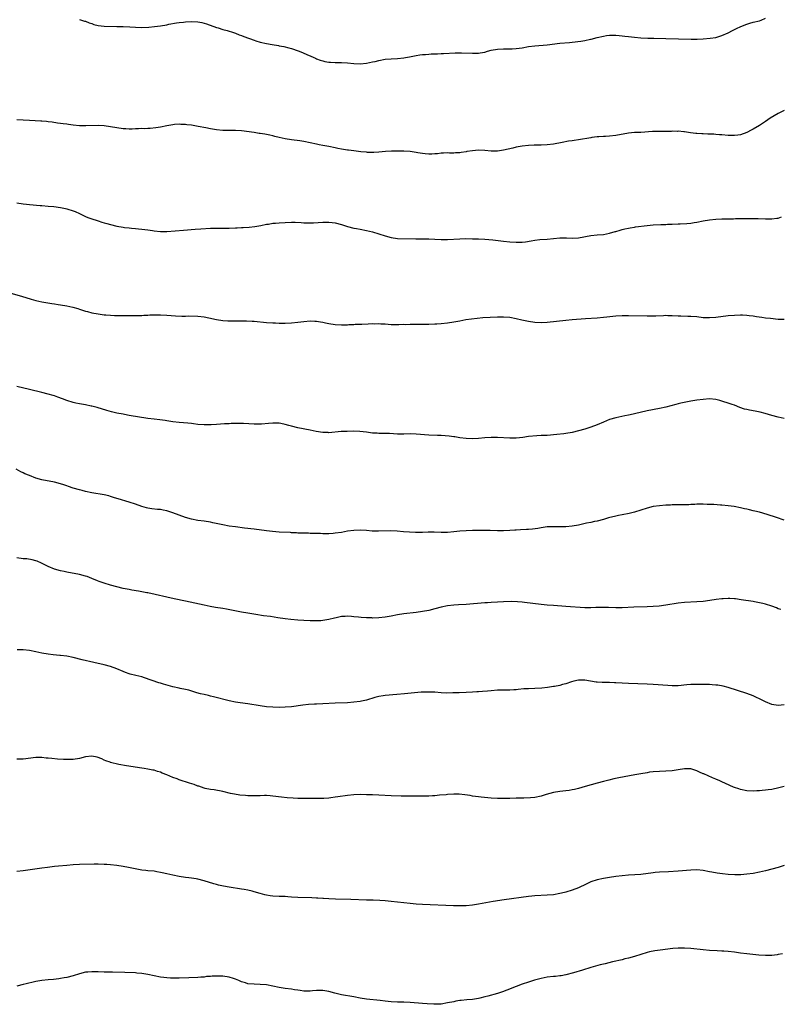
# Model space of a CAD drawing. Units: inches. Extents: x 2604000 to 2607000, y 1491000 to 1494000.
# Drawn here: x 2605080 to 2605323, y 1493025 to 1493341 of the extents above; entities that cross this region are included whole.
import ezdxf

# ---------------------------------------------------------------- set-up
doc = ezdxf.new("R2010")
doc.units = ezdxf.units.IN
doc.header["$MEASUREMENT"] = 0
doc.layers.add('LD26041491_10ft', color=101, linetype='Continuous')

msp = doc.modelspace()

# ---------------------------------------------------------------- linework, layer by layer
at = {"layer": 'LD26041491_10ft'}
for points, elevation in [([(2605099, 1493341.19), (2605099.66, 1493341), (2605100.67, 1493340.67), (2605101, 1493340.61), (2605102.11, 1493340.11), (2605103, 1493339.86), (2605103.63, 1493339.63), (2605105, 1493339.27), (2605107, 1493339.01), (2605111.01, 1493338.98), (2605113.08, 1493338.92), (2605115.18, 1493338.82), (2605117, 1493338.7), (2605119, 1493338.63), (2605121.28, 1493338.72), (2605123.1, 1493338.9), (2605125, 1493339.15), (2605127, 1493339.5), (2605127.66, 1493339.66), (2605130.11, 1493340.11), (2605131, 1493340.24), (2605132.39, 1493340.39), (2605133, 1493340.46), (2605135, 1493340.58), (2605137, 1493340.49), (2605138.23, 1493340.23), (2605139, 1493340.05), (2605139.78, 1493339.78), (2605143, 1493338.62), (2605143.52, 1493338.48), (2605145, 1493338.02), (2605146.35, 1493337.65), (2605148.4, 1493337), (2605149, 1493336.8), (2605150.28, 1493336.28), (2605151, 1493336.03), (2605151.72, 1493335.72), (2605155, 1493334.55), (2605155.62, 1493334.38), (2605157, 1493333.97), (2605159, 1493333.51), (2605160.86, 1493333.14), (2605162.83, 1493332.83), (2605163, 1493332.79), (2605164.54, 1493332.54), (2605166.15, 1493332.15), (2605167, 1493331.9), (2605169.13, 1493331.13), (2605170.56, 1493330.56), (2605172.15, 1493329.86), (2605173, 1493329.52), (2605174.13, 1493329), (2605174.75, 1493328.75), (2605175, 1493328.63), (2605176.18, 1493328.18), (2605177, 1493327.91), (2605177.72, 1493327.72), (2605179, 1493327.51), (2605179.47, 1493327.47), (2605181, 1493327.43), (2605183, 1493327.44), (2605185, 1493327.3), (2605187, 1493327.07), (2605189, 1493326.98), (2605191, 1493327.18), (2605193, 1493327.58), (2605193.78, 1493327.78), (2605195, 1493328.05), (2605197, 1493328.43), (2605199, 1493328.61), (2605201, 1493328.73), (2605203, 1493328.91), (2605203.61, 1493329), (2605204.8, 1493329.2), (2605206.44, 1493329.56), (2605207, 1493329.64), (2605208.13, 1493329.87), (2605209, 1493329.93), (2605209.97, 1493329.97), (2605211, 1493330.1), (2605211.83, 1493330.17), (2605213, 1493330.19), (2605213.77, 1493330.23), (2605215, 1493330.26), (2605215.69, 1493330.31), (2605219.5, 1493330.5), (2605221, 1493330.53), (2605221.48, 1493330.52), (2605225, 1493330.41), (2605225.6, 1493330.4), (2605227, 1493330.45), (2605227.5, 1493330.5), (2605229, 1493330.77), (2605229.86, 1493331), (2605231, 1493331.34), (2605233, 1493331.73), (2605235, 1493331.78), (2605235.77, 1493331.77), (2605237, 1493331.77), (2605237.8, 1493331.8), (2605239, 1493331.9), (2605240.01, 1493332.01), (2605241, 1493332.16), (2605243, 1493332.5), (2605245, 1493332.78), (2605249, 1493333.05), (2605253, 1493333.59), (2605256.15, 1493333.85), (2605257, 1493333.9), (2605259.76, 1493334.24), (2605261, 1493334.46), (2605262.87, 1493334.87), (2605263.1, 1493334.9), (2605265, 1493335.4), (2605267, 1493335.86), (2605268.02, 1493336.02), (2605269, 1493336.15), (2605270.18, 1493336.18), (2605271, 1493336.16), (2605272.08, 1493336.08), (2605273, 1493335.96), (2605273.87, 1493335.87), (2605275, 1493335.71), (2605277, 1493335.52), (2605279, 1493335.34), (2605281.21, 1493335.21), (2605283.16, 1493335.16), (2605287, 1493335.11), (2605295.14, 1493334.86), (2605297.11, 1493334.89), (2605299.01, 1493335.01), (2605301.22, 1493335.23), (2605303, 1493335.46), (2605305, 1493336.02), (2605307, 1493336.9), (2605308.36, 1493337.64), (2605309, 1493337.96), (2605309.68, 1493338.32), (2605311.07, 1493338.93), (2605313, 1493339.72), (2605313.99, 1493339.99), (2605315, 1493340.31), (2605317, 1493340.82), (2605317.56, 1493341), (2605319, 1493341.67)], 9680), ([(2605325, 1493312.04), (2605323, 1493311.06), (2605321.71, 1493310.29), (2605320.49, 1493309.51), (2605319, 1493308.52), (2605317, 1493307.24), (2605315, 1493306.04), (2605314.33, 1493305.67), (2605313, 1493304.98), (2605311, 1493304.22), (2605310.14, 1493304.14), (2605309, 1493303.96), (2605308.01, 1493304.01), (2605307, 1493304.03), (2605305, 1493304.21), (2605304.26, 1493304.26), (2605303, 1493304.36), (2605302.38, 1493304.38), (2605301, 1493304.46), (2605300.47, 1493304.47), (2605299, 1493304.55), (2605298.56, 1493304.56), (2605297, 1493304.69), (2605296.69, 1493304.69), (2605294.9, 1493304.9), (2605293, 1493305.18), (2605292.82, 1493305.18), (2605291, 1493305.37), (2605290.68, 1493305.32), (2605289, 1493305.37), (2605288.68, 1493305.32), (2605287, 1493305.31), (2605286.71, 1493305.29), (2605285, 1493305.29), (2605282.75, 1493305.25), (2605279, 1493305), (2605277, 1493304.92), (2605275, 1493304.73), (2605271, 1493303.99), (2605269, 1493303.77), (2605267.68, 1493303.68), (2605267, 1493303.65), (2605265.54, 1493303.54), (2605265, 1493303.52), (2605263.31, 1493303.31), (2605263, 1493303.29), (2605259, 1493302.61), (2605257.59, 1493302.41), (2605257, 1493302.29), (2605255.87, 1493302.13), (2605253.8, 1493301.8), (2605251, 1493301.27), (2605249, 1493300.97), (2605247, 1493300.86), (2605244.86, 1493300.86), (2605243, 1493300.82), (2605241, 1493300.61), (2605239, 1493300.23), (2605237.97, 1493299.97), (2605235, 1493299.27), (2605233, 1493298.98), (2605231, 1493298.97), (2605229, 1493299.15), (2605227, 1493299.25), (2605225, 1493299.09), (2605223.18, 1493298.82), (2605223, 1493298.77), (2605221.41, 1493298.59), (2605221, 1493298.49), (2605219.57, 1493298.43), (2605219, 1493298.37), (2605217.64, 1493298.36), (2605217, 1493298.4), (2605215.71, 1493298.29), (2605215, 1493298.33), (2605213.86, 1493298.14), (2605213, 1493298.12), (2605211.97, 1493298.03), (2605211, 1493298.02), (2605209.89, 1493298.11), (2605209, 1493298.22), (2605207.54, 1493298.46), (2605207, 1493298.56), (2605205, 1493298.83), (2605203, 1493298.96), (2605201, 1493299.01), (2605199.02, 1493298.98), (2605197.13, 1493298.87), (2605195, 1493298.69), (2605193.42, 1493298.58), (2605191.42, 1493298.58), (2605191, 1493298.61), (2605189.24, 1493298.76), (2605187, 1493299.05), (2605185.3, 1493299.3), (2605185, 1493299.33), (2605183, 1493299.66), (2605181.88, 1493299.88), (2605181, 1493300.07), (2605179, 1493300.46), (2605177, 1493300.78), (2605175.9, 1493301), (2605175, 1493301.19), (2605173, 1493301.68), (2605171, 1493302.09), (2605169.7, 1493302.3), (2605167, 1493302.65), (2605165, 1493302.96), (2605163, 1493303.39), (2605161.71, 1493303.71), (2605161, 1493303.88), (2605160.07, 1493304.07), (2605159, 1493304.34), (2605158.41, 1493304.41), (2605157, 1493304.68), (2605156.69, 1493304.69), (2605155, 1493304.93), (2605151, 1493305.44), (2605149, 1493305.58), (2605148.42, 1493305.58), (2605145, 1493305.65), (2605143, 1493305.84), (2605141, 1493306.18), (2605139.53, 1493306.47), (2605137.08, 1493306.92), (2605135, 1493307.26), (2605133.42, 1493307.42), (2605133, 1493307.49), (2605131.54, 1493307.54), (2605131, 1493307.58), (2605129.48, 1493307.48), (2605129, 1493307.46), (2605127, 1493307.13), (2605125, 1493306.68), (2605123.54, 1493306.46), (2605121.72, 1493306.28), (2605121, 1493306.29), (2605119.83, 1493306.17), (2605119, 1493306.2), (2605117.91, 1493306.09), (2605117, 1493306.1), (2605115.95, 1493306.05), (2605115, 1493306.04), (2605113.91, 1493306.09), (2605113, 1493306.13), (2605111, 1493306.44), (2605109, 1493306.82), (2605107, 1493307.08), (2605105, 1493307.16), (2605101.05, 1493307.05), (2605099, 1493307.09), (2605097, 1493307.29), (2605095.49, 1493307.49), (2605095, 1493307.58), (2605093.75, 1493307.75), (2605093, 1493307.88), (2605092, 1493308), (2605090.24, 1493308.24), (2605089, 1493308.37), (2605088.45, 1493308.45), (2605087, 1493308.55), (2605086.6, 1493308.6), (2605083, 1493308.85), (2605080.94, 1493308.94), (2605079, 1493309.04)], 9690), ([(2605079, 1493282.4), (2605081, 1493282.06), (2605082.04, 1493281.96), (2605083, 1493281.83), (2605086.44, 1493281.56), (2605087, 1493281.54), (2605089, 1493281.38), (2605090.79, 1493281.21), (2605093, 1493280.93), (2605094.59, 1493280.59), (2605095, 1493280.51), (2605097, 1493279.88), (2605097.63, 1493279.63), (2605099, 1493279.03), (2605101, 1493278.07), (2605101.74, 1493277.74), (2605103, 1493277.26), (2605104.7, 1493276.7), (2605105, 1493276.62), (2605106.23, 1493276.23), (2605107, 1493276.04), (2605107.79, 1493275.79), (2605109, 1493275.46), (2605111, 1493274.96), (2605113, 1493274.61), (2605113.46, 1493274.54), (2605115, 1493274.38), (2605115.72, 1493274.28), (2605117, 1493274.16), (2605117.96, 1493274.04), (2605119, 1493273.95), (2605121, 1493273.7), (2605122.49, 1493273.51), (2605123, 1493273.43), (2605125, 1493273.23), (2605127, 1493273.23), (2605132.41, 1493273.59), (2605136.07, 1493273.93), (2605137.93, 1493274.07), (2605141, 1493274.24), (2605143, 1493274.31), (2605145, 1493274.29), (2605147, 1493274.3), (2605149, 1493274.4), (2605149.58, 1493274.42), (2605151, 1493274.51), (2605151.5, 1493274.5), (2605153.42, 1493274.58), (2605155.22, 1493274.78), (2605157.13, 1493275.13), (2605159, 1493275.53), (2605159.6, 1493275.6), (2605161, 1493275.83), (2605161.9, 1493275.9), (2605163, 1493276.03), (2605165, 1493276.15), (2605167, 1493276.2), (2605168.19, 1493276.19), (2605170.1, 1493276.1), (2605171, 1493276.03), (2605173, 1493275.99), (2605174.03, 1493276.03), (2605177, 1493276.21), (2605178.19, 1493276.19), (2605179, 1493276.19), (2605180.05, 1493276.05), (2605181, 1493275.94), (2605183, 1493275.46), (2605185, 1493274.85), (2605187, 1493274.31), (2605187.84, 1493274.16), (2605189, 1493273.92), (2605191, 1493273.55), (2605193, 1493273.06), (2605195, 1493272.45), (2605197, 1493271.82), (2605199, 1493271.28), (2605201, 1493270.99), (2605206.83, 1493270.83), (2605211, 1493270.89), (2605213, 1493270.79), (2605215, 1493270.67), (2605217, 1493270.66), (2605221, 1493270.9), (2605222.94, 1493270.94), (2605225, 1493270.9), (2605227, 1493270.83), (2605229, 1493270.71), (2605231.51, 1493270.49), (2605235, 1493270.12), (2605237, 1493269.93), (2605239, 1493269.8), (2605240.2, 1493269.8), (2605241, 1493269.82), (2605242.07, 1493269.93), (2605243.8, 1493270.2), (2605245, 1493270.45), (2605246.61, 1493270.61), (2605249, 1493270.71), (2605251.05, 1493270.95), (2605253, 1493271.21), (2605255.22, 1493271.22), (2605257, 1493271.09), (2605259, 1493271.16), (2605263, 1493271.91), (2605265, 1493272.11), (2605267, 1493272.26), (2605269, 1493272.63), (2605270.81, 1493273.19), (2605271, 1493273.23), (2605272.33, 1493273.67), (2605273, 1493273.83), (2605273.91, 1493274.09), (2605275, 1493274.29), (2605275.58, 1493274.42), (2605277, 1493274.63), (2605277.31, 1493274.69), (2605281, 1493275.14), (2605283, 1493275.32), (2605285.45, 1493275.45), (2605287, 1493275.47), (2605287.51, 1493275.51), (2605289, 1493275.55), (2605291, 1493275.64), (2605291.65, 1493275.65), (2605293.77, 1493275.77), (2605295, 1493275.91), (2605296.07, 1493276.07), (2605297, 1493276.23), (2605299, 1493276.63), (2605301, 1493276.96), (2605303, 1493277.14), (2605305, 1493277.22), (2605306.74, 1493277.26), (2605307, 1493277.27), (2605308.71, 1493277.29), (2605309.33, 1493277.33), (2605313, 1493277.4), (2605314.6, 1493277.4), (2605316.65, 1493277.35), (2605319, 1493277.27), (2605321, 1493277.27), (2605322.56, 1493277.44), (2605323, 1493277.51), (2605324.13, 1493277.87)], 9700), ([(2605077, 1493253.46), (2605080.49, 1493252.49), (2605083.53, 1493251.53), (2605085.06, 1493251.06), (2605087, 1493250.62), (2605090.13, 1493250.13), (2605091, 1493250.02), (2605092.16, 1493249.84), (2605093, 1493249.71), (2605095, 1493249.34), (2605096.91, 1493248.91), (2605098.48, 1493248.48), (2605099, 1493248.29), (2605100.02, 1493248.02), (2605101, 1493247.68), (2605101.56, 1493247.56), (2605103, 1493247.16), (2605105, 1493246.78), (2605107, 1493246.52), (2605107.51, 1493246.49), (2605109, 1493246.36), (2605110.3, 1493246.3), (2605111.69, 1493246.31), (2605117, 1493246.22), (2605119, 1493246.26), (2605119.67, 1493246.33), (2605121, 1493246.4), (2605121.55, 1493246.45), (2605123.49, 1493246.51), (2605125, 1493246.47), (2605127, 1493246.37), (2605129.81, 1493246.19), (2605131.9, 1493246.1), (2605133, 1493246.1), (2605134.12, 1493246.12), (2605137, 1493246.05), (2605139, 1493245.83), (2605140.47, 1493245.53), (2605142.97, 1493244.97), (2605145, 1493244.68), (2605146.59, 1493244.59), (2605147, 1493244.55), (2605148.54, 1493244.54), (2605149, 1493244.51), (2605150.53, 1493244.53), (2605151, 1493244.52), (2605152.53, 1493244.53), (2605154.45, 1493244.45), (2605155, 1493244.41), (2605159, 1493244.04), (2605161, 1493243.9), (2605161.88, 1493243.88), (2605163, 1493243.83), (2605163.85, 1493243.85), (2605165, 1493243.85), (2605167, 1493243.96), (2605169, 1493244.16), (2605171, 1493244.4), (2605173, 1493244.56), (2605174.48, 1493244.48), (2605175, 1493244.48), (2605176.26, 1493244.26), (2605177, 1493244.17), (2605177.96, 1493243.96), (2605179, 1493243.75), (2605181, 1493243.4), (2605183, 1493243.26), (2605185, 1493243.31), (2605185.34, 1493243.34), (2605187, 1493243.41), (2605187.45, 1493243.45), (2605189, 1493243.5), (2605189.54, 1493243.54), (2605191.62, 1493243.62), (2605193, 1493243.69), (2605193.65, 1493243.65), (2605195, 1493243.67), (2605195.61, 1493243.61), (2605197, 1493243.55), (2605199, 1493243.42), (2605201, 1493243.39), (2605201.38, 1493243.38), (2605203, 1493243.45), (2605203.44, 1493243.44), (2605205, 1493243.5), (2605209, 1493243.49), (2605211, 1493243.53), (2605213, 1493243.62), (2605213.65, 1493243.65), (2605215, 1493243.76), (2605217, 1493243.95), (2605219, 1493244.23), (2605221, 1493244.57), (2605222.94, 1493244.94), (2605224.76, 1493245.24), (2605226.54, 1493245.46), (2605228.39, 1493245.61), (2605233, 1493245.84), (2605235, 1493245.86), (2605237, 1493245.69), (2605239, 1493245.32), (2605240.88, 1493244.88), (2605243, 1493244.41), (2605245, 1493244.12), (2605247, 1493244.03), (2605249, 1493244.14), (2605255, 1493244.81), (2605256.99, 1493244.99), (2605261.29, 1493245.29), (2605265, 1493245.52), (2605267, 1493245.69), (2605268.14, 1493245.86), (2605270.02, 1493246.02), (2605271, 1493246.15), (2605273, 1493246.28), (2605273.72, 1493246.28), (2605275, 1493246.31), (2605281, 1493246.13), (2605281.87, 1493246.13), (2605283.82, 1493246.18), (2605286.32, 1493246.32), (2605287, 1493246.33), (2605287.69, 1493246.31), (2605289, 1493246.28), (2605291, 1493246.16), (2605291.84, 1493246.16), (2605294.09, 1493246.09), (2605295, 1493246.08), (2605297, 1493245.9), (2605299, 1493245.66), (2605301, 1493245.59), (2605303, 1493245.73), (2605307, 1493246.25), (2605309, 1493246.41), (2605311, 1493246.48), (2605311.56, 1493246.44), (2605313, 1493246.39), (2605313.72, 1493246.28), (2605315, 1493246.14), (2605316.04, 1493245.96), (2605317.76, 1493245.76), (2605319, 1493245.57), (2605320.63, 1493245.37), (2605323, 1493245.15), (2605325, 1493245.14)], 9710), ([(2605325, 1493213.2), (2605323, 1493213.64), (2605321, 1493214.19), (2605318.86, 1493214.86), (2605317.29, 1493215.29), (2605315.62, 1493215.62), (2605313.89, 1493215.89), (2605313, 1493216.09), (2605312.26, 1493216.26), (2605310.78, 1493216.78), (2605309, 1493217.48), (2605308.26, 1493217.74), (2605307, 1493218.18), (2605305.27, 1493218.73), (2605304.36, 1493219), (2605303, 1493219.35), (2605301, 1493219.55), (2605299, 1493219.37), (2605297, 1493219.08), (2605295, 1493218.81), (2605293.48, 1493218.52), (2605291.84, 1493218.16), (2605291, 1493217.92), (2605290.25, 1493217.75), (2605287, 1493216.91), (2605285, 1493216.42), (2605281, 1493215.65), (2605277, 1493214.76), (2605275.54, 1493214.46), (2605275, 1493214.33), (2605273.88, 1493214.12), (2605271, 1493213.48), (2605269, 1493212.9), (2605267, 1493212.09), (2605265, 1493211.18), (2605263, 1493210.43), (2605261, 1493209.85), (2605259, 1493209.3), (2605257, 1493208.79), (2605255, 1493208.42), (2605254.32, 1493208.32), (2605252.06, 1493208.06), (2605249, 1493207.84), (2605247.82, 1493207.82), (2605247, 1493207.76), (2605245.7, 1493207.7), (2605243, 1493207.43), (2605241.18, 1493207.18), (2605239, 1493206.96), (2605237, 1493206.95), (2605233, 1493207.16), (2605231, 1493207.15), (2605229, 1493207), (2605227, 1493206.81), (2605225, 1493206.74), (2605223, 1493206.82), (2605221, 1493207.05), (2605219.34, 1493207.34), (2605219, 1493207.37), (2605217.58, 1493207.58), (2605215, 1493207.79), (2605213.82, 1493207.82), (2605211, 1493207.94), (2605207, 1493208.27), (2605205, 1493208.31), (2605203, 1493208.23), (2605201, 1493208.22), (2605198.38, 1493208.38), (2605197, 1493208.42), (2605196.45, 1493208.45), (2605195, 1493208.45), (2605194.5, 1493208.5), (2605193, 1493208.58), (2605191, 1493208.84), (2605188.93, 1493209.07), (2605186.87, 1493209.13), (2605184.9, 1493209.1), (2605182.97, 1493209.03), (2605179, 1493208.68), (2605178.71, 1493208.71), (2605177, 1493208.76), (2605174.89, 1493209.11), (2605173, 1493209.51), (2605169, 1493210.3), (2605167, 1493210.76), (2605166.19, 1493211), (2605165, 1493211.33), (2605163.6, 1493211.6), (2605163, 1493211.74), (2605161.74, 1493211.74), (2605161, 1493211.77), (2605159.61, 1493211.61), (2605157.42, 1493211.42), (2605157, 1493211.4), (2605155, 1493211.42), (2605151.59, 1493211.59), (2605151, 1493211.59), (2605149.64, 1493211.64), (2605149, 1493211.6), (2605147.62, 1493211.62), (2605147, 1493211.58), (2605145.54, 1493211.54), (2605143, 1493211.36), (2605141.21, 1493211.21), (2605139, 1493211.16), (2605137, 1493211.34), (2605135.54, 1493211.54), (2605135, 1493211.59), (2605133.74, 1493211.74), (2605131, 1493211.98), (2605129, 1493212.2), (2605128.31, 1493212.31), (2605127, 1493212.48), (2605126.55, 1493212.55), (2605124.79, 1493212.79), (2605123, 1493213), (2605121, 1493213.27), (2605115, 1493214.24), (2605113.48, 1493214.52), (2605113, 1493214.6), (2605111, 1493214.98), (2605109.35, 1493215.35), (2605107.78, 1493215.78), (2605104.74, 1493216.74), (2605103, 1493217.21), (2605102.76, 1493217.24), (2605101, 1493217.59), (2605100.32, 1493217.68), (2605099, 1493217.93), (2605097.81, 1493218.19), (2605097, 1493218.39), (2605095, 1493219.02), (2605093.57, 1493219.57), (2605092.1, 1493220.1), (2605091, 1493220.48), (2605090.6, 1493220.6), (2605089, 1493221.04), (2605087, 1493221.53), (2605083, 1493222.58), (2605079, 1493223.55)], 9720), ([(2605325, 1493180.63), (2605322.5, 1493181.5), (2605319.55, 1493182.45), (2605317, 1493183.18), (2605315.53, 1493183.53), (2605315, 1493183.68), (2605313.9, 1493183.9), (2605313, 1493184.13), (2605312.27, 1493184.27), (2605311, 1493184.56), (2605308.97, 1493184.97), (2605307, 1493185.25), (2605305, 1493185.46), (2605304.5, 1493185.5), (2605302.37, 1493185.63), (2605301, 1493185.66), (2605300.29, 1493185.71), (2605299, 1493185.74), (2605297, 1493185.73), (2605296.31, 1493185.69), (2605295, 1493185.64), (2605294.4, 1493185.6), (2605292.46, 1493185.54), (2605291, 1493185.54), (2605290.48, 1493185.52), (2605289, 1493185.53), (2605288.51, 1493185.49), (2605287, 1493185.44), (2605285, 1493185.28), (2605283, 1493185), (2605281, 1493184.49), (2605279, 1493183.81), (2605277, 1493183.16), (2605275.27, 1493182.73), (2605273, 1493182.3), (2605271.89, 1493182.11), (2605271, 1493181.92), (2605268.65, 1493181.35), (2605267, 1493180.86), (2605265, 1493180.33), (2605264.18, 1493180.18), (2605263, 1493179.91), (2605261.63, 1493179.63), (2605259, 1493179.03), (2605257, 1493178.7), (2605255, 1493178.51), (2605253.52, 1493178.48), (2605253, 1493178.45), (2605251.49, 1493178.51), (2605251, 1493178.49), (2605249.48, 1493178.52), (2605249, 1493178.49), (2605247, 1493178.22), (2605246.01, 1493177.99), (2605244.27, 1493177.73), (2605243, 1493177.64), (2605242.4, 1493177.6), (2605240.47, 1493177.53), (2605239, 1493177.43), (2605238.58, 1493177.42), (2605237, 1493177.31), (2605235, 1493177.26), (2605233, 1493177.27), (2605230.68, 1493177.32), (2605228.68, 1493177.32), (2605225, 1493177.32), (2605223, 1493177.26), (2605221, 1493177.09), (2605219, 1493176.87), (2605217, 1493176.72), (2605215, 1493176.72), (2605212.79, 1493176.79), (2605210.78, 1493176.78), (2605209, 1493176.73), (2605206.72, 1493176.72), (2605204.8, 1493176.8), (2605202.95, 1493176.95), (2605200.84, 1493177.16), (2605198.76, 1493177.24), (2605194.91, 1493177.09), (2605192.85, 1493177.15), (2605191, 1493177.3), (2605189, 1493177.41), (2605187, 1493177.35), (2605185, 1493177.08), (2605183, 1493176.72), (2605181, 1493176.42), (2605180.36, 1493176.36), (2605179, 1493176.29), (2605177, 1493176.3), (2605176.33, 1493176.33), (2605175, 1493176.35), (2605174.39, 1493176.39), (2605173, 1493176.4), (2605172.43, 1493176.43), (2605171, 1493176.45), (2605170.48, 1493176.48), (2605169, 1493176.52), (2605168.56, 1493176.56), (2605167, 1493176.63), (2605166.66, 1493176.66), (2605163, 1493176.82), (2605160.96, 1493176.96), (2605159, 1493177.18), (2605155, 1493177.73), (2605151.91, 1493178.09), (2605149, 1493178.46), (2605147, 1493178.76), (2605145, 1493179.12), (2605141.77, 1493179.77), (2605141, 1493179.95), (2605139, 1493180.31), (2605137, 1493180.58), (2605135, 1493180.94), (2605133, 1493181.51), (2605131, 1493182.25), (2605129, 1493183.04), (2605127, 1493183.67), (2605125.85, 1493183.85), (2605125, 1493184.02), (2605124.08, 1493184.08), (2605122.27, 1493184.27), (2605121, 1493184.48), (2605120.57, 1493184.57), (2605119, 1493185.04), (2605117, 1493185.73), (2605115, 1493186.39), (2605111.43, 1493187.43), (2605111, 1493187.59), (2605109.91, 1493187.91), (2605109, 1493188.26), (2605108.4, 1493188.4), (2605107, 1493188.77), (2605103, 1493189.38), (2605101, 1493189.84), (2605099.89, 1493190.11), (2605099, 1493190.34), (2605097, 1493190.9), (2605095.48, 1493191.48), (2605095, 1493191.63), (2605094, 1493192), (2605093, 1493192.31), (2605091, 1493192.81), (2605087, 1493193.55), (2605085, 1493194.13), (2605083, 1493194.93), (2605081.53, 1493195.53), (2605081, 1493195.8), (2605080.18, 1493196.18), (2605078.74, 1493197)], 9730), ([(2605323.94, 1493151.94), (2605323, 1493152.24), (2605322.48, 1493152.48), (2605321, 1493153.02), (2605319, 1493153.67), (2605318.08, 1493153.92), (2605317, 1493154.18), (2605315.5, 1493154.5), (2605315, 1493154.58), (2605311.13, 1493155.13), (2605309.4, 1493155.4), (2605309, 1493155.44), (2605307.53, 1493155.53), (2605307, 1493155.53), (2605305.44, 1493155.44), (2605305, 1493155.39), (2605303.15, 1493155.15), (2605301.15, 1493154.85), (2605299, 1493154.57), (2605297, 1493154.41), (2605293, 1493154.25), (2605291, 1493154.03), (2605287, 1493153.38), (2605284.9, 1493153.1), (2605283, 1493152.94), (2605281, 1493152.84), (2605276.74, 1493152.74), (2605273, 1493152.55), (2605271, 1493152.53), (2605268.6, 1493152.6), (2605266.64, 1493152.64), (2605264.58, 1493152.58), (2605263, 1493152.51), (2605262.54, 1493152.53), (2605261, 1493152.55), (2605255, 1493152.99), (2605251, 1493153.25), (2605249, 1493153.39), (2605247, 1493153.59), (2605241.71, 1493154.29), (2605241, 1493154.36), (2605239.51, 1493154.49), (2605237.45, 1493154.55), (2605235, 1493154.48), (2605233, 1493154.38), (2605231, 1493154.25), (2605229.84, 1493154.16), (2605229, 1493154.11), (2605223, 1493153.58), (2605220.55, 1493153.45), (2605219, 1493153.39), (2605217, 1493153.16), (2605215, 1493152.7), (2605213, 1493152.17), (2605211, 1493151.71), (2605209, 1493151.32), (2605207, 1493151.01), (2605203, 1493150.56), (2605201, 1493150.24), (2605199, 1493149.86), (2605197, 1493149.53), (2605195, 1493149.31), (2605193, 1493149.25), (2605192.72, 1493149.28), (2605191, 1493149.32), (2605189.38, 1493149.38), (2605188.45, 1493149.55), (2605187, 1493149.65), (2605186.25, 1493149.75), (2605185, 1493149.86), (2605184.23, 1493149.77), (2605183, 1493149.71), (2605181.37, 1493149.37), (2605180.81, 1493149.19), (2605179, 1493148.77), (2605177, 1493148.45), (2605176.4, 1493148.4), (2605175, 1493148.33), (2605174.32, 1493148.32), (2605173, 1493148.35), (2605171, 1493148.44), (2605169, 1493148.6), (2605166.83, 1493148.83), (2605164.95, 1493149.05), (2605162.64, 1493149.36), (2605160.29, 1493149.71), (2605158, 1493150), (2605155.57, 1493150.43), (2605153, 1493150.84), (2605151, 1493151.19), (2605147.81, 1493151.81), (2605146.12, 1493152.12), (2605145, 1493152.31), (2605142.68, 1493152.68), (2605140.98, 1493152.98), (2605139, 1493153.35), (2605133, 1493154.69), (2605129.44, 1493155.44), (2605121, 1493157.29), (2605120.65, 1493157.35), (2605119, 1493157.71), (2605117.92, 1493157.92), (2605115.77, 1493158.23), (2605115, 1493158.36), (2605113, 1493158.75), (2605111, 1493159.22), (2605109, 1493159.78), (2605107, 1493160.41), (2605105.35, 1493161), (2605104.77, 1493161.23), (2605103, 1493161.98), (2605101.47, 1493162.53), (2605101, 1493162.71), (2605099, 1493163.24), (2605095, 1493163.94), (2605094.13, 1493164.13), (2605093, 1493164.39), (2605091, 1493164.97), (2605089, 1493165.83), (2605086.88, 1493166.88), (2605085.47, 1493167.47), (2605085, 1493167.63), (2605083.91, 1493167.91), (2605082.19, 1493168.19), (2605081, 1493168.29), (2605079, 1493168.51)], 9740), ([(2605325, 1493121.39), (2605323, 1493121.19), (2605321, 1493121.55), (2605319, 1493122.37), (2605317.74, 1493123), (2605317.26, 1493123.26), (2605315.92, 1493123.92), (2605315, 1493124.33), (2605313, 1493125.07), (2605310.04, 1493126.04), (2605307, 1493126.96), (2605305.37, 1493127.37), (2605303.68, 1493127.68), (2605303, 1493127.77), (2605301.87, 1493127.87), (2605301, 1493127.92), (2605299, 1493127.96), (2605297, 1493127.97), (2605295, 1493127.91), (2605293.8, 1493127.8), (2605291, 1493127.56), (2605289, 1493127.56), (2605287.63, 1493127.63), (2605283, 1493127.93), (2605281, 1493128.04), (2605275, 1493128.29), (2605271, 1493128.52), (2605270.52, 1493128.52), (2605269, 1493128.58), (2605268.57, 1493128.57), (2605267, 1493128.62), (2605266.61, 1493128.61), (2605265, 1493128.71), (2605264.71, 1493128.71), (2605261, 1493129.33), (2605259, 1493129.32), (2605257.48, 1493129), (2605256.8, 1493128.8), (2605255, 1493128.16), (2605253.9, 1493127.9), (2605253, 1493127.64), (2605251.33, 1493127.33), (2605251, 1493127.25), (2605249.06, 1493126.94), (2605247.25, 1493126.75), (2605245, 1493126.66), (2605243, 1493126.6), (2605241.5, 1493126.5), (2605239.71, 1493126.29), (2605239, 1493126.23), (2605238.25, 1493126.25), (2605237, 1493126.16), (2605235.9, 1493126.1), (2605235, 1493126.16), (2605233.91, 1493126.09), (2605233, 1493126.09), (2605231, 1493125.94), (2605229.83, 1493125.83), (2605228.26, 1493125.74), (2605227, 1493125.62), (2605226.4, 1493125.6), (2605225, 1493125.48), (2605223, 1493125.36), (2605220.73, 1493125.27), (2605218.78, 1493125.22), (2605216.79, 1493125.21), (2605215, 1493125.28), (2605213, 1493125.43), (2605211, 1493125.53), (2605209, 1493125.48), (2605208.55, 1493125.45), (2605203.19, 1493125), (2605200.76, 1493124.76), (2605197, 1493124.45), (2605196.35, 1493124.35), (2605195, 1493124.11), (2605193.76, 1493123.76), (2605191.07, 1493122.93), (2605189.41, 1493122.59), (2605189, 1493122.51), (2605187, 1493122.25), (2605185, 1493122.1), (2605181, 1493121.99), (2605177, 1493121.75), (2605175, 1493121.67), (2605174.34, 1493121.66), (2605172.46, 1493121.54), (2605170.65, 1493121.35), (2605167, 1493120.81), (2605165, 1493120.62), (2605163, 1493120.59), (2605161, 1493120.66), (2605159, 1493120.83), (2605157, 1493121.1), (2605153, 1493121.79), (2605152.1, 1493121.9), (2605149.78, 1493122.22), (2605149, 1493122.31), (2605147, 1493122.7), (2605141.98, 1493123.98), (2605141, 1493124.19), (2605140.37, 1493124.37), (2605139, 1493124.69), (2605137.79, 1493125), (2605136.68, 1493125.32), (2605134.1, 1493126.1), (2605133, 1493126.34), (2605131.35, 1493126.65), (2605131, 1493126.74), (2605129, 1493127.16), (2605126, 1493128), (2605125, 1493128.34), (2605124.48, 1493128.48), (2605119.92, 1493130.08), (2605119, 1493130.37), (2605117.14, 1493130.86), (2605115.29, 1493131.29), (2605115, 1493131.38), (2605113.79, 1493131.79), (2605113, 1493132.09), (2605111, 1493132.95), (2605109, 1493133.67), (2605107, 1493134.21), (2605103.6, 1493135), (2605099.89, 1493135.89), (2605097, 1493136.65), (2605095, 1493137.04), (2605093, 1493137.26), (2605092.74, 1493137.26), (2605090.55, 1493137.45), (2605089, 1493137.64), (2605087, 1493138), (2605085, 1493138.45), (2605083, 1493138.82), (2605081, 1493139.01), (2605079.1, 1493139.1)], 9750), ([(2605325, 1493095.19), (2605323.23, 1493094.77), (2605321, 1493094.31), (2605319.84, 1493094.16), (2605319, 1493094.02), (2605317.9, 1493093.9), (2605317, 1493093.84), (2605316.18, 1493093.82), (2605315, 1493093.76), (2605313, 1493093.88), (2605311, 1493094.26), (2605310.43, 1493094.43), (2605309, 1493094.91), (2605308.76, 1493095), (2605306.14, 1493096.14), (2605305, 1493096.68), (2605304.29, 1493097), (2605303, 1493097.61), (2605301.94, 1493098.06), (2605299.25, 1493099.25), (2605299, 1493099.34), (2605297.86, 1493099.86), (2605297, 1493100.21), (2605295, 1493100.87), (2605293, 1493100.92), (2605291, 1493100.53), (2605289, 1493100.22), (2605287, 1493100.12), (2605285, 1493100.08), (2605283, 1493099.95), (2605281.78, 1493099.78), (2605281, 1493099.65), (2605279, 1493099.26), (2605277.08, 1493098.92), (2605275.35, 1493098.65), (2605273.63, 1493098.37), (2605271.96, 1493098.04), (2605270.32, 1493097.68), (2605268.71, 1493097.29), (2605267, 1493096.84), (2605265, 1493096.3), (2605261.2, 1493095.2), (2605259, 1493094.59), (2605257.69, 1493094.31), (2605257, 1493094.13), (2605256.01, 1493093.99), (2605255, 1493093.82), (2605253, 1493093.58), (2605251, 1493093.26), (2605248.65, 1493092.65), (2605247, 1493092.16), (2605245, 1493091.75), (2605243.62, 1493091.62), (2605241.53, 1493091.53), (2605241, 1493091.54), (2605239.47, 1493091.47), (2605239, 1493091.47), (2605237, 1493091.37), (2605235, 1493091.33), (2605233, 1493091.37), (2605231, 1493091.52), (2605227.8, 1493091.8), (2605227, 1493091.88), (2605225, 1493092.15), (2605224.31, 1493092.31), (2605222.59, 1493092.59), (2605220.74, 1493092.74), (2605219, 1493092.72), (2605217, 1493092.62), (2605216.57, 1493092.57), (2605214.42, 1493092.42), (2605213, 1493092.29), (2605212.26, 1493092.26), (2605211, 1493092.17), (2605210.17, 1493092.17), (2605209, 1493092.13), (2605204.14, 1493092.14), (2605202.17, 1493092.17), (2605199, 1493092.28), (2605195, 1493092.47), (2605193, 1493092.54), (2605191, 1493092.61), (2605189, 1493092.63), (2605187, 1493092.56), (2605185, 1493092.35), (2605181.91, 1493091.91), (2605181, 1493091.76), (2605179.6, 1493091.6), (2605179, 1493091.51), (2605177.41, 1493091.41), (2605177, 1493091.37), (2605175, 1493091.35), (2605173, 1493091.36), (2605171.37, 1493091.37), (2605169, 1493091.43), (2605167.5, 1493091.5), (2605165.63, 1493091.63), (2605163.81, 1493091.81), (2605161, 1493092.16), (2605160.22, 1493092.22), (2605159, 1493092.3), (2605158.31, 1493092.31), (2605157, 1493092.27), (2605156.28, 1493092.28), (2605155, 1493092.22), (2605153, 1493092.27), (2605152.31, 1493092.31), (2605150.47, 1493092.47), (2605148.73, 1493092.73), (2605147.41, 1493093), (2605145, 1493093.61), (2605142.2, 1493094.2), (2605141, 1493094.32), (2605139.36, 1493094.64), (2605139, 1493094.73), (2605137.29, 1493095.29), (2605137, 1493095.36), (2605135.82, 1493095.82), (2605134.32, 1493096.32), (2605131, 1493097.4), (2605130.35, 1493097.65), (2605129, 1493098.13), (2605127, 1493099.01), (2605125.55, 1493099.55), (2605125, 1493099.8), (2605124.05, 1493100.05), (2605123, 1493100.43), (2605122.51, 1493100.51), (2605121, 1493100.83), (2605119.75, 1493101), (2605119, 1493101.12), (2605114.16, 1493101.84), (2605111.67, 1493102.33), (2605109, 1493102.94), (2605108.82, 1493103), (2605107.51, 1493103.51), (2605107, 1493103.7), (2605106.15, 1493104.15), (2605104.65, 1493104.65), (2605103, 1493104.92), (2605101, 1493104.72), (2605099, 1493104.24), (2605097, 1493103.93), (2605095, 1493103.86), (2605093.89, 1493103.89), (2605091.99, 1493103.99), (2605090.17, 1493104.17), (2605089, 1493104.31), (2605088.36, 1493104.36), (2605087, 1493104.5), (2605086.49, 1493104.49), (2605085, 1493104.52), (2605081, 1493104.04), (2605080.02, 1493104.02), (2605079, 1493104.03)], 9760), ([(2605325, 1493069.89), (2605323, 1493069.29), (2605319, 1493068.23), (2605317, 1493067.74), (2605315, 1493067.34), (2605313, 1493067.07), (2605311.07, 1493066.93), (2605309.1, 1493066.9), (2605307, 1493067.02), (2605305.2, 1493067.2), (2605303.44, 1493067.44), (2605301.75, 1493067.75), (2605301, 1493067.9), (2605299, 1493068.27), (2605297, 1493068.47), (2605295, 1493068.45), (2605291, 1493068.09), (2605287.89, 1493067.89), (2605285, 1493067.73), (2605283.6, 1493067.6), (2605283, 1493067.56), (2605279, 1493067.03), (2605277.11, 1493066.89), (2605275, 1493066.77), (2605273, 1493066.6), (2605271, 1493066.35), (2605269, 1493066.07), (2605267, 1493065.75), (2605265, 1493065.33), (2605263, 1493064.67), (2605261, 1493063.75), (2605259.49, 1493063), (2605259, 1493062.78), (2605257, 1493062.01), (2605255, 1493061.36), (2605253.59, 1493061), (2605253, 1493060.87), (2605251, 1493060.54), (2605249, 1493060.34), (2605245, 1493060.12), (2605244.02, 1493060.02), (2605243, 1493059.93), (2605235.16, 1493058.84), (2605231.7, 1493058.3), (2605227, 1493057.52), (2605225, 1493057.22), (2605223, 1493057.01), (2605220.94, 1493056.94), (2605218.98, 1493056.98), (2605209, 1493057.35), (2605207, 1493057.47), (2605205, 1493057.66), (2605199, 1493058.36), (2605197, 1493058.56), (2605195.32, 1493058.68), (2605193.24, 1493058.76), (2605191, 1493058.81), (2605185.98, 1493059), (2605181.14, 1493059.14), (2605179, 1493059.22), (2605177.32, 1493059.32), (2605177, 1493059.32), (2605175.43, 1493059.43), (2605175, 1493059.43), (2605173.51, 1493059.51), (2605169, 1493059.67), (2605167, 1493059.79), (2605165.88, 1493059.88), (2605165, 1493059.91), (2605163.96, 1493059.96), (2605163, 1493059.97), (2605161, 1493060.07), (2605160.18, 1493060.18), (2605159, 1493060.37), (2605158.49, 1493060.49), (2605157, 1493060.89), (2605155, 1493061.5), (2605154.35, 1493061.65), (2605153, 1493061.99), (2605151.81, 1493062.19), (2605151, 1493062.35), (2605147, 1493062.94), (2605145.25, 1493063.25), (2605143.62, 1493063.62), (2605143, 1493063.79), (2605142.06, 1493064.06), (2605139, 1493065.03), (2605137, 1493065.49), (2605136.43, 1493065.57), (2605135, 1493065.79), (2605134.11, 1493065.89), (2605133, 1493066.04), (2605131, 1493066.35), (2605129, 1493066.78), (2605127, 1493067.26), (2605125.55, 1493067.55), (2605125, 1493067.7), (2605123.86, 1493067.86), (2605123, 1493068.04), (2605121, 1493068.23), (2605120.32, 1493068.32), (2605119, 1493068.45), (2605116.85, 1493068.85), (2605114.72, 1493069.28), (2605113, 1493069.58), (2605111, 1493069.85), (2605109, 1493070.08), (2605107.81, 1493070.19), (2605107, 1493070.25), (2605105, 1493070.31), (2605103.7, 1493070.3), (2605099, 1493070.2), (2605097, 1493070.1), (2605095, 1493069.94), (2605092.31, 1493069.69), (2605091, 1493069.55), (2605088.73, 1493069.27), (2605087, 1493069.03), (2605084.69, 1493068.69), (2605081, 1493068.18), (2605079, 1493067.99)], 9770), ([(2605324.44, 1493041.56), (2605323, 1493041.32), (2605322.7, 1493041.3), (2605321, 1493041.08), (2605319, 1493041.02), (2605316.82, 1493041.18), (2605313, 1493041.6), (2605311, 1493041.83), (2605309, 1493042.09), (2605307, 1493042.3), (2605305.62, 1493042.38), (2605305, 1493042.43), (2605303.49, 1493042.51), (2605301, 1493042.68), (2605299, 1493042.85), (2605295, 1493043.24), (2605293, 1493043.38), (2605291, 1493043.4), (2605289.28, 1493043.28), (2605285.23, 1493042.77), (2605283.48, 1493042.52), (2605281.82, 1493042.18), (2605281, 1493041.96), (2605279, 1493041.37), (2605277, 1493040.75), (2605275, 1493040.18), (2605273.92, 1493039.92), (2605273, 1493039.68), (2605269.97, 1493039), (2605267.59, 1493038.41), (2605267, 1493038.23), (2605266, 1493038), (2605263, 1493037.15), (2605260.31, 1493036.31), (2605257.46, 1493035.46), (2605255, 1493034.82), (2605253.46, 1493034.54), (2605253, 1493034.47), (2605251.67, 1493034.33), (2605251, 1493034.29), (2605249, 1493034.09), (2605247, 1493033.7), (2605244.89, 1493033.11), (2605243, 1493032.51), (2605241, 1493031.83), (2605239, 1493031.08), (2605236.09, 1493029.91), (2605234.64, 1493029.36), (2605233, 1493028.83), (2605230, 1493028), (2605229, 1493027.75), (2605227.34, 1493027.34), (2605227, 1493027.27), (2605225, 1493026.96), (2605223.2, 1493026.8), (2605221.38, 1493026.62), (2605221, 1493026.57), (2605219.65, 1493026.35), (2605219, 1493026.23), (2605217, 1493025.81), (2605215, 1493025.48), (2605213, 1493025.38), (2605212.6, 1493025.4), (2605210.47, 1493025.53), (2605209, 1493025.67), (2605205, 1493025.95), (2605203, 1493026.05), (2605201, 1493026.11), (2605199, 1493026.2), (2605197, 1493026.39), (2605195.42, 1493026.58), (2605191.05, 1493027.05), (2605189, 1493027.39), (2605187, 1493027.79), (2605183, 1493028.44), (2605180.93, 1493028.93), (2605179, 1493029.49), (2605177, 1493029.84), (2605175, 1493029.79), (2605173.69, 1493029.69), (2605173, 1493029.6), (2605172.44, 1493029.56), (2605171, 1493029.62), (2605169.82, 1493029.82), (2605169, 1493029.88), (2605167.98, 1493030.02), (2605167, 1493030.19), (2605165, 1493030.47), (2605163, 1493030.8), (2605161, 1493031.21), (2605159, 1493031.58), (2605157, 1493031.77), (2605155, 1493031.79), (2605153, 1493031.99), (2605152.24, 1493032.24), (2605151, 1493032.62), (2605150.16, 1493033), (2605149, 1493033.47), (2605148.36, 1493033.64), (2605147, 1493034.07), (2605145, 1493034.38), (2605143.54, 1493034.46), (2605143, 1493034.46), (2605141.59, 1493034.41), (2605141, 1493034.34), (2605139.75, 1493034.25), (2605139, 1493034.13), (2605137.94, 1493034.06), (2605137, 1493033.97), (2605134.14, 1493033.86), (2605131, 1493033.77), (2605130.23, 1493033.77), (2605129, 1493033.74), (2605128.21, 1493033.79), (2605127, 1493033.82), (2605126.05, 1493033.95), (2605125, 1493034.07), (2605123, 1493034.49), (2605121, 1493034.96), (2605119, 1493035.28), (2605117.39, 1493035.39), (2605117, 1493035.44), (2605113.53, 1493035.53), (2605109.66, 1493035.66), (2605107, 1493035.72), (2605105, 1493035.79), (2605103.79, 1493035.79), (2605103, 1493035.82), (2605101.67, 1493035.67), (2605101, 1493035.64), (2605099, 1493035.17), (2605097, 1493034.55), (2605095, 1493034.01), (2605094.16, 1493033.84), (2605093, 1493033.63), (2605092.45, 1493033.55), (2605090.66, 1493033.34), (2605089, 1493033.19), (2605087, 1493032.98), (2605085, 1493032.66), (2605084.58, 1493032.58), (2605081.96, 1493031.96), (2605081, 1493031.69), (2605079, 1493031.19)], 9780)]:
    msp.add_lwpolyline(points, dxfattribs=dict(at, elevation=elevation))

doc.saveas('drawing.dxf')
